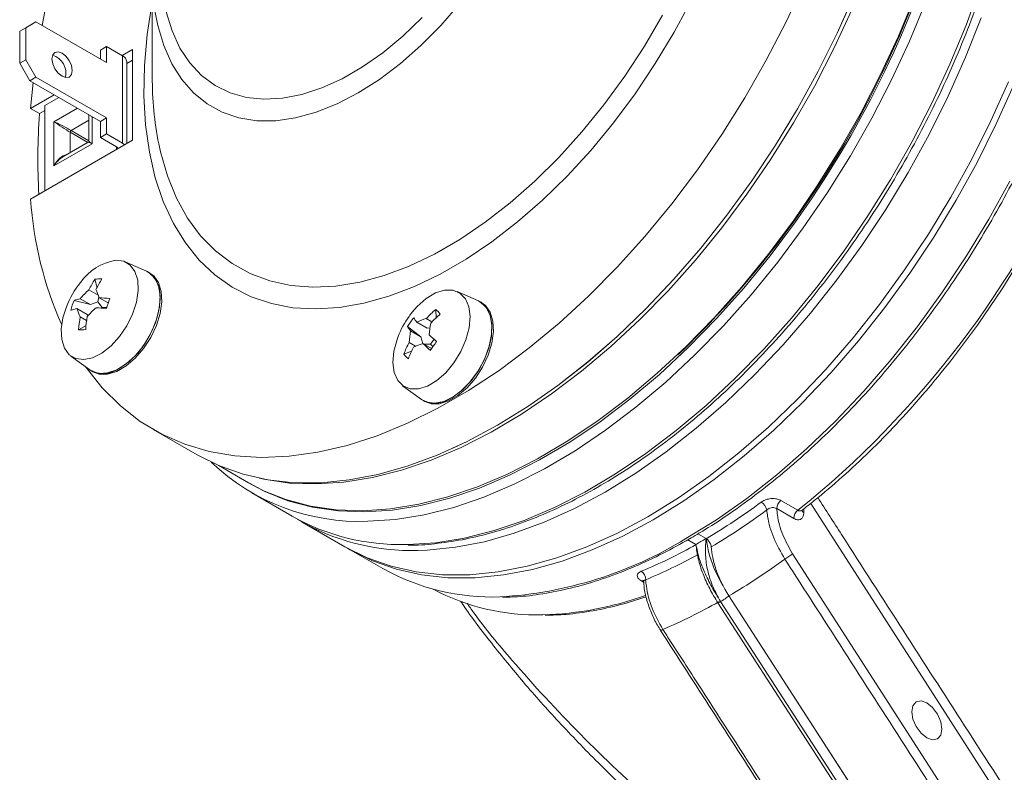
# Model space of a CAD drawing. Units: millimetres. Extents: x 5 to 415, y 5 to 292.
# Drawn here: x 164 to 198, y 34 to 60 of the extents above; entities that cross this region are included whole.
import ezdxf

# ---------------------------------------------------------------- set-up
doc = ezdxf.new("R2010")
doc.units = ezdxf.units.MM

msp = doc.modelspace()

# ---------------------------------------------------------------- linework, layer by layer
at = {"linetype": 'Continuous', "lineweight": 15}
for p, q in [((168.467, 61.695), (168.467, 58.091)), ((163.818, 59.689), (164.171, 59.893)), ((164.03, 59.811), (163.818, 59.689)), ((164.383, 60.015), (164.03, 59.811)), ((164.03, 59.811), (164.03, 58.688)), ((164.171, 59.893), (164.383, 60.015)), ((164.383, 60.015), (166.858, 58.587)), ((163.818, 59.689), (163.818, 58.566)), ((166.646, 59.026), (166.858, 59.148)), ((166.858, 58.587), (166.858, 59.148)), ((167.424, 58.822), (166.858, 59.148)), ((167.777, 59.046), (167.406, 58.832)), ((167.777, 55.862), (167.777, 59.046)), ((166.646, 59.026), (166.646, 58.709)), ((167.424, 58.822), (167.424, 55.759)), ((163.818, 58.566), (164.03, 58.688)), ((164.171, 57.954), (163.818, 58.566)), ((164.03, 58.688), (164.383, 58.076)), ((167.777, 58.679), (167.57, 58.559)), ((167.57, 55.742), (167.57, 58.617)), ((164.383, 58.076), (164.171, 57.954)), ((166.858, 56.647), (164.383, 58.076)), ((164.171, 57.954), (166.646, 56.525)), ((164.2, 56.981), (164.287, 57.887)), ((165.028, 57.459), (164.2, 56.981)), ((164.701, 57.087), (165.187, 57.367)), ((164.518, 56.797), (164.2, 56.981)), ((164.701, 57.087), (164.701, 54.086)), ((165.02, 56.515), (165.841, 56.989)), ((164.701, 56.903), (164.518, 56.797)), ((166.246, 56.756), (166.246, 55.836)), ((166.363, 56.688), (166.363, 55.739)), ((166.858, 56.647), (166.646, 56.525)), ((166.858, 56.086), (166.858, 56.647)), ((165.02, 54.964), (165.02, 56.515)), ((166.246, 56.57), (165.621, 56.209)), ((166.646, 56.525), (166.646, 55.964)), ((165.585, 56.148), (165.585, 55.425)), ((166.211, 55.787), (165.585, 56.148)), ((165.621, 56.209), (166.246, 55.848)), ((166.646, 55.964), (166.858, 56.086)), ((167.212, 55.637), (166.646, 55.964)), ((167.424, 55.759), (166.858, 56.086)), ((164.2, 53.796), (167.777, 55.862)), ((166.363, 55.739), (165.02, 54.964)), ((166.221, 55.792), (165.328, 55.277)), ((167.212, 55.637), (167.212, 55.535)), ((168.268, 51.265), (167.52, 51.596)), ((168.385, 51.202), (168.332, 51.233)), ((166.455, 50.982), (166.529, 50.698)), ((166.246, 50.613), (166.568, 50.427)), ((179.903, 50.225), (179.155, 50.556)), ((166.297, 50.095), (165.723, 50.243)), ((166.297, 50.095), (165.938, 50.302)), ((166.554, 50.191), (166.297, 50.095)), ((166.595, 50.365), (166.554, 50.191)), ((166.714, 49.988), (166.554, 50.191)), ((166.608, 50.337), (166.926, 50.153)), ((180.02, 50.162), (179.967, 50.193)), ((165.826, 49.953), (166.185, 49.745)), ((166.185, 49.745), (166.215, 49.707)), ((166.714, 49.988), (166.709, 49.973)), ((166.876, 49.996), (166.714, 49.988)), ((178.41, 49.927), (178.422, 49.634)), ((166.165, 49.535), (165.941, 49.664)), ((178.108, 49.274), (177.749, 49.481)), ((178.073, 49.606), (178.275, 49.489)), ((166.144, 49.362), (165.885, 49.206)), ((177.418, 49.322), (177.887, 48.965)), ((177.528, 49.172), (177.887, 48.965)), ((178.202, 49.275), (178.108, 49.274)), ((177.703, 48.634), (177.474, 48.767)), ((177.887, 48.965), (177.955, 48.727)), ((178.261, 48.551), (177.956, 48.727)), ((178.227, 48.706), (177.997, 48.704)), ((178.349, 48.878), (178.227, 48.706)), ((178.227, 48.706), (178.31, 48.62)), ((177.559, 48.457), (177.289, 48.357)), ((165.612, 48.29), (166.272, 47.808)), ((166.332, 47.769), (166.385, 47.738)), ((177.247, 47.25), (177.907, 46.767)), ((177.967, 46.728), (178.02, 46.698)), ((168.496, 45.714), (170.047, 44.818)), ((179.003, 45.051), (179.008, 45.053)), ((170.798, 44.443), (171.836, 43.844)), ((171.958, 43.484), (173.373, 42.668)), ((190.513, 43.22), (191.109, 42.876)), ((190.962, 42.589), (190.365, 42.934)), ((191.315, 42.929), (191.315, 42.799)), ((201.233, 28.057), (191.558, 43.119)), ((173.726, 42.464), (175.224, 41.599)), ((187.251, 41.842), (187.532, 41.68)), ((187.886, 41.884), (187.601, 42.049)), ((187.887, 41.884), (187.894, 41.88)), ((175.411, 41.491), (176.554, 40.831)), ((190.923, 41.347), (198.127, 30.156)), ((185.706, 40.348), (185.622, 40.396)), ((188.688, 39.869), (195.785, 28.889)), ((188.302, 39.631), (195.398, 28.651)), ((195.495, 28.696), (188.398, 39.676)), ((186.293, 38.661), (186.294, 38.66))]:
    msp.add_line(p, q, dxfattribs=at)
at = {"linetype": 'Continuous', "lineweight": 15, "flags": 128}
for points in [[(191.326, 61.379), (190.691, 60.014), (189.996, 58.669), (189.243, 57.352), (188.437, 56.069), (187.582, 54.826), (186.683, 53.632), (185.743, 52.49), (184.769, 51.409), (183.765, 50.392), (182.737, 49.446), (181.689, 48.575), (180.627, 47.784), (179.557, 47.077), (178.484, 46.458), (177.414, 45.929), (176.352, 45.494), (175.304, 45.155), (174.275, 44.914), (173.271, 44.771), (172.297, 44.728), (171.358, 44.785), (170.459, 44.942), (169.604, 45.197), (168.798, 45.549), (168.045, 45.998), (167.349, 46.539), (166.714, 47.171), (166.143, 47.89), (166.125, 47.915)], [(177.359, 41.673), (177.431, 41.674), (178.412, 41.739), (179.421, 41.903), (180.454, 42.164), (181.505, 42.522), (182.568, 42.974), (183.639, 43.518), (184.712, 44.152), (185.781, 44.873), (186.84, 45.675), (187.886, 46.556), (188.911, 47.511), (189.912, 48.536), (190.882, 49.624), (191.817, 50.77), (192.713, 51.969), (193.564, 53.214), (194.366, 54.5), (195.115, 55.818), (195.808, 57.164), (196.44, 58.529), (197.01, 59.908), (197.512, 61.292)], [(187.378, 60.785), (186.77, 59.655), (186.108, 58.554), (185.396, 57.492), (184.639, 56.474), (183.843, 55.509), (183.013, 54.604), (182.155, 53.763), (181.275, 52.995), (180.38, 52.303), (179.475, 51.692), (178.566, 51.168), (177.661, 50.733), (176.765, 50.391), (175.885, 50.144), (175.028, 49.994), (174.198, 49.941), (173.402, 49.987), (172.645, 50.131), (171.933, 50.371), (171.271, 50.707), (170.663, 51.136), (170.114, 51.654), (169.627, 52.259), (169.206, 52.946), (168.854, 53.709), (168.573, 54.545), (168.366, 55.447), (168.233, 56.408), (168.176, 57.422), (168.195, 58.481), (168.29, 59.58), (168.46, 60.708)], [(171.836, 43.844), (172.346, 43.576), (173.156, 43.253), (174.012, 43.025), (174.91, 42.895), (175.847, 42.861), (176.816, 42.926), (177.814, 43.087), (178.834, 43.346), (179.872, 43.699), (180.923, 44.146), (181.982, 44.684), (183.042, 45.311), (184.098, 46.022), (185.145, 46.816), (186.178, 47.686), (187.192, 48.63), (188.18, 49.642), (189.139, 50.718), (190.063, 51.851), (190.948, 53.035), (191.789, 54.266), (192.582, 55.536), (193.323, 56.839), (194.007, 58.169), (194.632, 59.519), (195.195, 60.881)], [(180.572, 45.861), (181.633, 46.517), (182.69, 47.258), (183.736, 48.08), (184.765, 48.978), (185.773, 49.947), (186.755, 50.983), (187.705, 52.081), (188.619, 53.235), (189.492, 54.438), (190.319, 55.686), (191.097, 56.971), (191.821, 58.287), (192.487, 59.627), (193.093, 60.985)], [(180.576, 45.863), (181.638, 46.519), (182.694, 47.26), (183.739, 48.081), (184.768, 48.979), (185.776, 49.948), (186.758, 50.984), (187.708, 52.081), (188.621, 53.235), (189.494, 54.438), (190.321, 55.685), (191.098, 56.97), (191.822, 58.285), (192.489, 59.625), (193.094, 60.983)], [(194.467, 58.952), (194.703, 59.478), (195.265, 60.84)], [(193.006, 60.458), (192.381, 59.108), (191.696, 57.778), (190.956, 56.475), (190.163, 55.205), (189.322, 53.974), (188.437, 52.789), (187.513, 51.656), (186.554, 50.581), (185.565, 49.569), (184.552, 48.625), (183.519, 47.754), (182.471, 46.961), (181.415, 46.25), (180.355, 45.623), (179.297, 45.085), (178.246, 44.638), (177.208, 44.285), (176.187, 44.026), (175.19, 43.865), (174.22, 43.8), (173.284, 43.833), (172.385, 43.964), (172.224, 43.999)], [(179.251, 60.659), (178.585, 59.891), (177.889, 59.186), (177.17, 58.552), (176.435, 57.995), (175.692, 57.522), (175.692, 57.522)], [(195.595, 60.724), (195.026, 59.346), (194.394, 57.98), (193.701, 56.635), (192.952, 55.316), (192.149, 54.031), (191.298, 52.785), (190.403, 51.586), (189.468, 50.44), (188.497, 49.352), (187.497, 48.328), (186.471, 47.373), (185.426, 46.492), (184.366, 45.689), (183.297, 44.969), (182.225, 44.335), (181.154, 43.79), (180.091, 43.338), (179.04, 42.98), (178.007, 42.719), (176.998, 42.555), (176.021, 42.49)], [(175.692, 57.522), (174.949, 57.138), (174.214, 56.846), (173.495, 56.649), (172.799, 56.55), (172.133, 56.55), (171.506, 56.649), (170.922, 56.845), (170.39, 57.137), (169.913, 57.522), (169.498, 57.995), (169.148, 58.551), (168.868, 59.185), (168.66, 59.89), (168.562, 60.402)], [(168.693, 55.736), (168.755, 55.456), (169.001, 54.61), (169.32, 53.833), (169.708, 53.133), (170.164, 52.513), (170.685, 51.979), (171.265, 51.535), (171.901, 51.183), (172.589, 50.927), (173.322, 50.768), (174.096, 50.707), (174.905, 50.745), (175.743, 50.882), (176.604, 51.116), (177.481, 51.446), (178.368, 51.87), (179.258, 52.384), (180.145, 52.984), (181.022, 53.667), (181.883, 54.426), (182.721, 55.257), (183.53, 56.153), (184.304, 57.108), (185.038, 58.114), (185.725, 59.164), (186.362, 60.25)], [(168.952, 60.371), (169.159, 59.699), (169.437, 59.098), (169.784, 58.575), (170.195, 58.136), (170.667, 57.786), (171.193, 57.529), (171.767, 57.368), (172.384, 57.304), (173.036, 57.339), (173.715, 57.471), (174.415, 57.701), (175.127, 58.024), (175.843, 58.437), (176.555, 58.936), (177.254, 59.514), (177.934, 60.166)], [(197.538, 60.165), (196.991, 58.784), (196.379, 57.413), (195.706, 56.06), (194.975, 54.732), (194.19, 53.434), (193.355, 52.175), (192.474, 50.96), (191.551, 49.796), (190.592, 48.687), (189.601, 47.641), (188.584, 46.663), (187.544, 45.756), (186.489, 44.927), (185.422, 44.179), (184.35, 43.516), (183.278, 42.941), (182.212, 42.458), (181.156, 42.069), (180.117, 41.775), (179.099, 41.579), (178.108, 41.48), (177.797, 41.47)], [(165.303, 58.923), (165.167, 58.97), (165.053, 58.948), (164.976, 58.86), (164.949, 58.719), (164.976, 58.547), (165.053, 58.371), (165.167, 58.216), (165.303, 58.107), (165.438, 58.06), (165.553, 58.082), (165.629, 58.17), (165.656, 58.311), (165.629, 58.483), (165.553, 58.659), (165.438, 58.814), (165.303, 58.923)], [(198.488, 57.919), (197.877, 56.549), (197.204, 55.196), (196.473, 53.867), (195.688, 52.57), (194.852, 51.311), (193.971, 50.096), (193.049, 48.931), (192.09, 47.823), (191.099, 46.777), (190.081, 45.798), (189.042, 44.892), (187.986, 44.063), (186.92, 43.314), (185.848, 42.651), (184.776, 42.077), (183.709, 41.594), (182.654, 41.204), (181.614, 40.91), (180.597, 40.714), (179.606, 40.616), (178.646, 40.617), (177.724, 40.716), (176.843, 40.914), (176.008, 41.209), (175.224, 41.599)], [(198.675, 57.811), (198.064, 56.441), (197.391, 55.088), (196.66, 53.759), (195.875, 52.462), (195.039, 51.203), (194.158, 49.988), (193.236, 48.823), (192.277, 47.715), (191.286, 46.669), (190.268, 45.69), (189.229, 44.784), (188.173, 43.955), (187.107, 43.206), (186.035, 42.543), (184.963, 41.969), (183.896, 41.486), (182.841, 41.096), (181.801, 40.802), (180.784, 40.606), (179.793, 40.508), (178.834, 40.509), (177.911, 40.608), (177.03, 40.806), (176.195, 41.101), (175.41, 41.492), (175.317, 41.546)], [(167.501, 55.702), (167.486, 55.716), (167.424, 55.759)], [(187.179, 41.883), (188.251, 42.546), (189.317, 43.294), (190.373, 44.123), (191.412, 45.03), (192.43, 46.008), (193.421, 47.055), (194.38, 48.163), (195.302, 49.327), (196.183, 50.542), (197.019, 51.802), (197.804, 53.099), (198.535, 54.427)], [(171.871, 43.823), (172.417, 43.535), (173.226, 43.212), (174.083, 42.985), (174.981, 42.854), (175.917, 42.82), (176.887, 42.885), (177.884, 43.047), (178.905, 43.305), (179.943, 43.658), (180.994, 44.105), (182.052, 44.643), (183.112, 45.27), (184.169, 45.982), (185.216, 46.775), (186.249, 47.646), (187.262, 48.589), (188.251, 49.602), (189.21, 50.677), (190.134, 51.81), (191.019, 52.995), (191.604, 53.839)], [(165.455, 50.017), (165.336, 49.636), (165.276, 49.231), (165.294, 48.866), (165.39, 48.561), (165.557, 48.335), (165.787, 48.2), (166.065, 48.164), (166.376, 48.23), (166.701, 48.394), (167.022, 48.645), (167.32, 48.97), (167.577, 49.35), (167.779, 49.762), (167.915, 50.182), (167.975, 50.587), (167.956, 50.952), (167.861, 51.257), (167.693, 51.483), (167.464, 51.618), (167.186, 51.654), (167.186, 51.654)], [(166.272, 47.808), (166.341, 47.764), (166.601, 47.681), (166.9, 47.696), (167.222, 47.809), (167.55, 48.013), (167.866, 48.297), (168.154, 48.646), (168.397, 49.041), (168.583, 49.461), (168.702, 49.883), (168.746, 50.284), (168.715, 50.644), (168.609, 50.941), (168.434, 51.161), (168.268, 51.265)], [(166.385, 47.738), (166.608, 47.657), (166.902, 47.656), (167.221, 47.753), (167.549, 47.943), (167.869, 48.215), (168.162, 48.554), (168.414, 48.943), (168.61, 49.361), (168.74, 49.784), (168.797, 50.19), (168.778, 50.558), (168.684, 50.867), (168.52, 51.1), (168.385, 51.202)], [(167.332, 47.868), (167.658, 48.1), (167.967, 48.408), (168.241, 48.775), (168.467, 49.181), (168.631, 49.604), (168.725, 50.021), (168.744, 50.411), (168.687, 50.751), (168.557, 51.024), (168.361, 51.215), (168.268, 51.265)], [(177.09, 48.977), (177.053, 48.876), (176.942, 48.458), (176.908, 48.063), (176.952, 47.716), (177.073, 47.436), (177.262, 47.239), (177.51, 47.136), (177.801, 47.135), (178.118, 47.234), (178.444, 47.428), (178.76, 47.706), (179.046, 48.051), (179.287, 48.444), (179.467, 48.862), (179.578, 49.28), (179.612, 49.674), (179.568, 50.021), (179.448, 50.302), (179.258, 50.499), (179.011, 50.601), (178.72, 50.603), (178.402, 50.504), (178.076, 50.31), (177.761, 50.032), (177.582, 49.828)], [(177.907, 46.767), (178.1, 46.67), (178.381, 46.636), (178.694, 46.7), (179.021, 46.86), (179.346, 47.105), (179.65, 47.424), (179.917, 47.799), (180.133, 48.209), (180.286, 48.633), (180.368, 49.047), (180.375, 49.43), (180.306, 49.761), (180.164, 50.021), (179.958, 50.198), (179.903, 50.225)], [(178.02, 46.698), (178.243, 46.617), (178.537, 46.616), (178.856, 46.713), (179.185, 46.903), (179.504, 47.175), (179.798, 47.514), (180.049, 47.903), (180.245, 48.32), (180.375, 48.744), (180.432, 49.15), (180.413, 49.518), (180.319, 49.826), (180.155, 50.06), (180.02, 50.162)], [(178.967, 46.827), (179.293, 47.06), (179.602, 47.368), (179.876, 47.734), (180.102, 48.14), (180.266, 48.563), (180.36, 48.981), (180.379, 49.371), (180.322, 49.711), (180.192, 49.984), (179.996, 50.175), (179.903, 50.225)], [(170.047, 44.818), (170.824, 44.432), (171.652, 44.139), (172.524, 43.944), (173.438, 43.845), (174.388, 43.844), (175.37, 43.941), (176.378, 44.136), (177.408, 44.427), (178.453, 44.813), (179.51, 45.291), (180.572, 45.861)], [(179.008, 45.053), (179.514, 45.293), (180.576, 45.863)], [(188.688, 39.87), (192.139, 34.532), (195.786, 28.889)], [(195.63, 36.115), (195.833, 35.951), (196.005, 35.719), (196.12, 35.454), (196.16, 35.196), (196.12, 34.985), (196.005, 34.853), (195.833, 34.819), (195.63, 34.89), (195.427, 35.054), (195.255, 35.286), (195.14, 35.551), (195.099, 35.808), (195.14, 36.019), (195.255, 36.152), (195.427, 36.185), (195.63, 36.115)]]:
    msp.add_lwpolyline(points, dxfattribs=at)
at = {"linetype": 'Continuous', "lineweight": 15}
for centre, radius, start, end in [((194.436, 53.938), 30.422, 161.1296, 168.7183), ((162.867, 73.282), 34.646, 313.9653, 338.9633), ((164.783, 58.215), 0.658, 346.5019, 73.4927), ((167.32, 58.592), 0.251, 5.6952, 65.6248), ((161.568, 74.018), 36.185, 326.106, 335.3939), ((180.14, 58.025), 11.673, 179.675, 191.3074), ((184.499, 55.196), 20.045, 175.4194, 183.5222), ((165.662, 56.144), 0.0768, 122.6055, 177.3952), ((167.167, 55.541), 0.106, 14.7295, 64.7961), ((169.924, 69.172), 33.769, 308.8563, 336.6024), ((177.342, 54.7), 13.173, 183.9323, 203.8048), ((167.496, 49.795), 1.885, 99.4754, 145.2831), ((168.473, 48.842), 3.239, 141.2744, 158.731), ((169.127, 49.226), 3.197, 146.6839, 154.2961), ((166.64, 49.801), 1.196, 87.0197, 98.8794), ((169.374, 49.239), 3.197, 146.6839, 154.2961), ((168.635, 47.939), 3.586, 131.7756, 138.7661), ((169.174, 51.527), 2.829, 198.588, 204.8895), ((168.137, 49.275), 2.601, 158.1457, 166.2427), ((166.158, 49.079), 1.243, 100.1832, 110.494), ((166.351, 44.734), 5.609, 83.6055, 87.3763), ((198.876, 39.869), 33.565, 161.8806, 162.5076), ((166.046, 48.73), 1.243, 100.1835, 110.4936), ((168.508, 50.855), 2.83, 198.589, 204.8885), ((168.885, 47.313), 3.586, 131.7755, 138.7663), ((166.239, 44.384), 5.609, 83.6054, 87.3763), ((180.108, 47.802), 3.239, 141.2744, 144.493), ((181.006, 46.868), 4.012, 130.3157, 136.9717), ((181.163, 46.704), 4.012, 130.3157, 136.9717), ((177.281, 48.685), 1.679, 39.9836, 47.7466), ((169.969, 48.934), 4.094, 169.7327, 176.1878), ((170.216, 48.947), 4.093, 169.7324, 176.1881), ((180.108, 47.802), 3.239, 144.493, 158.731), ((179.8, 47.856), 2.797, 140.5991, 148.3869), ((178.911, 50.45), 1.513, 212.7694, 219.8053), ((178.918, 46.924), 2.812, 107.4902, 114.5695), ((181.451, 48.806), 3.283, 168.8263, 175.9701), ((165.852, 52.245), 3.039, 270.62, 275.2791), ((178.691, 50.141), 1.513, 212.7698, 219.8043), ((180.749, 48.536), 3.283, 168.8262, 175.9702), ((185.378, 56.724), 10.534, 226.8665, 228.7928), ((180.657, 47.087), 3.599, 152.17, 159.3268), ((178.801, 46.046), 2.812, 107.4902, 114.57), ((185.158, 56.415), 10.534, 226.8665, 228.7928), ((200.405, 32.893), 27.121, 144.0918, 144.8943), ((178.164, 49.04), 1.109, 217.9858, 229.7444), ((180.814, 46.923), 3.599, 152.1703, 159.3265), ((166.758, 48.627), 0.952, 239.3669, 307.111), ((178.393, 47.587), 0.952, 239.3669, 307.111), ((175.734, 50.027), 7.542, 226.4517, 272.1808), ((176.618, 60.888), 22.101, 300.6772, 306.674), ((189.579, 42.779), 0.451, 14.2335, 58.0619), ((190.756, 42.914), 0.391, 128.3822, 177.0998), ((176.675, 60.806), 22.338, 300.6711, 306.6741), ((191.352, 42.57), 0.391, 128.3822, 177.0998), ((191.375, 42.924), 0.138, 201.1521, 244.1586), ((177.181, 49.443), 7.772, 240.6585, 271.3101), ((177.53, 49.193), 7.728, 239.01, 271.9806), ((179.863, 53.788), 13.973, 273.3008, 301.5728), ((177.81, 58.929), 19.8, 299.4066, 300.588), ((178.889, 56.954), 17.558, 292.5292, 299.5209), ((179.001, 56.761), 17.671, 292.5218, 299.0815), ((176.501, 60.462), 23.928, 300.6177, 306.2507), ((189.175, 43.683), 2.918, 300.3755, 306.8044), ((180.387, 47.688), 7.855, 240.8022, 272.0476), ((185.425, 40.449), 0.345, 358.1259, 56.2739), ((185.67, 40.282), 0.124, 81.4503, 113.1678), ((181.948, 46.978), 7.774, 242.1147, 271.5834), ((181.835, 50.843), 11.64, 271.612, 289.7518), ((178.811, 56.461), 19.307, 293.0551, 299.5549), ((186.248, 38.866), 0.211, 282.3559, 305.9972)]:
    msp.add_arc(centre, radius, start, end, dxfattribs=at)
for centre, major_axis, ratio, start_param, end_param in [((166.646, 57.127), (0.325, 0.506), 0.542487, 2.648092, 2.790582), ((165.303, 56.352), (0.426, -0.216), 0.050628, 0.752323, 2.323119), ((165.303, 56.352), (0.4, -0.261), 0.050768, 3.960077, 5.530873), ((166.646, 55.576), (0.426, -0.216), 0.050628, 2.323119, 3.038556), ((166.646, 55.576), (0.4, -0.261), 0.050768, 3.244639, 3.960077), ((165.303, 54.8), (0.275, 0.535), 0.542486, 0.350976, 1.544712), ((165.303, 54.8), (0.325, 0.506), 0.542487, 0.811473, 1.596953)]:
    msp.add_ellipse(centre, major_axis=major_axis, ratio=ratio, start_param=start_param, end_param=end_param, dxfattribs=at)
for points, knots in [([(177.441, 41.656), (177.481, 41.655), (177.823, 41.644), (178.493, 41.708), (179.448, 41.852), (180.427, 42.093), (181.421, 42.417), (182.427, 42.827), (183.44, 43.319), (184.455, 43.891), (185.468, 44.541), (186.474, 45.266), (187.468, 46.062), (188.446, 46.925), (189.404, 47.852), (190.338, 48.838), (191.243, 49.88), (192.115, 50.971), (192.951, 52.108), (193.746, 53.285), (194.498, 54.497), (195.203, 55.739), (195.857, 57.004), (196.458, 58.288), (197.003, 59.584), (197.489, 60.887), (197.915, 62.191), (198.279, 63.49), (198.578, 64.779), (198.811, 66.051), (198.978, 67.301), (199.077, 68.523), (199.107, 69.712), (199.069, 70.862), (198.963, 71.969), (198.788, 73.028), (198.547, 74.033), (198.236, 74.977), (197.915, 75.758), (197.672, 76.196), (197.578, 76.364)], [0, 0, 0, 0, 0.0036427, 0.0307027, 0.0578151, 0.0849703, 0.112157, 0.1393646, 0.1665844, 0.1938096, 0.221035, 0.2482574, 0.2754756, 0.3026889, 0.3298972, 0.3571008, 0.3843001, 0.4114959, 0.4386888, 0.4658797, 0.4930694, 0.5202587, 0.5474484, 0.5746391, 0.6018317, 0.629027, 0.6562258, 0.683429, 0.7106373, 0.7378514, 0.7650718, 0.7922987, 0.8195319, 0.8467706, 0.8740129, 0.9012548, 0.9284902, 0.9557115, 0.9829086, 1, 1, 1, 1]), ([(187.304, 41.871), (187.482, 41.976), (187.998, 42.28), (188.85, 42.843), (189.853, 43.581), (190.845, 44.39), (191.819, 45.267), (192.773, 46.206), (193.701, 47.203), (194.6, 48.255), (195.465, 49.356), (196.293, 50.501), (197.081, 51.685), (197.823, 52.904), (198.518, 54.151), (199.162, 55.42), (199.752, 56.707), (200.286, 58.005), (200.761, 59.309), (201.174, 60.612), (201.525, 61.91), (201.811, 63.195), (202.031, 64.463), (202.185, 65.708), (202.27, 66.924), (202.287, 68.106), (202.236, 69.248), (202.116, 70.346), (201.928, 71.394), (201.673, 72.388), (201.348, 73.319), (201.05, 74.022), (200.838, 74.39), (200.779, 74.493)], [0, 0, 0, 0, 0.017615, 0.051059, 0.084502, 0.117939, 0.151371, 0.184796, 0.218216, 0.25163, 0.285041, 0.318448, 0.351853, 0.385256, 0.418659, 0.452063, 0.485469, 0.518876, 0.552288, 0.585703, 0.619125, 0.652553, 0.685988, 0.719431, 0.752882, 0.786341, 0.819805, 0.853274, 0.886741, 0.920198, 0.953636, 0.987041, 1, 1, 1, 1]), ([(191.253, 42.88), (191.397, 42.991), (191.871, 43.36), (192.665, 44.038), (193.626, 44.933), (194.565, 45.89), (195.476, 46.904), (196.357, 47.97), (197.202, 49.084), (198.008, 50.239), (198.772, 51.432), (199.49, 52.656), (200.159, 53.906), (200.654, 54.923), (200.922, 55.521), (200.999, 55.693)], [0, 0, 0, 0, 0.036762, 0.121293, 0.205819, 0.290329, 0.374825, 0.459308, 0.543782, 0.628249, 0.712711, 0.79717, 0.88163, 0.966092, 1, 1, 1, 1]), ([(189.818, 43.162), (189.861, 43.189), (189.947, 43.243), (190.113, 43.286), (190.28, 43.293), (190.418, 43.267), (190.487, 43.234), (190.513, 43.22)], [0, 0, 0, 0, 0.21609, 0.43278, 0.648679, 0.863168, 1, 1, 1, 1]), ([(191.807, 43.323), (192.084, 42.891), (193.798, 40.219), (197.031, 35.191), (199.991, 30.597), (201.509, 28.24)], [0, 0, 0, 0, 0.085808, 0.530903, 1, 1, 1, 1]), ([(190.365, 42.934), (190.352, 42.941), (190.318, 42.961), (190.248, 42.974), (190.164, 42.966), (190.081, 42.938), (190.038, 42.906), (190.017, 42.89)], [0, 0, 0, 0, 0.135647, 0.347596, 0.562302, 0.78028, 1, 1, 1, 1]), ([(190.651, 41.166), (190.51, 41.41), (190.23, 41.899), (190.061, 42.502), (190.025, 42.815), (190.017, 42.89)], [0, 0, 0, 0, 0.432705, 0.86504, 1, 1, 1, 1]), ([(190.365, 42.934), (190.373, 42.857), (190.4, 42.565), (190.549, 42.01), (190.799, 41.568), (190.923, 41.347)], [0, 0, 0, 0, 0.150215, 0.575051, 1, 1, 1, 1]), ([(191.109, 42.876), (191.122, 42.87), (191.154, 42.854), (191.206, 42.851), (191.238, 42.87), (191.253, 42.879)], [0, 0, 0, 0, 0.239, 0.629848, 1, 1, 1, 1]), ([(191.238, 42.864), (191.238, 42.863), (191.237, 42.862), (191.248, 42.872), (191.255, 42.877)], [0, 0, 0, 0, 0.418197, 1, 1, 1, 1]), ([(191.315, 42.799), (191.311, 42.755), (191.303, 42.665), (191.241, 42.576), (191.149, 42.535), (191.05, 42.545), (190.986, 42.577), (190.962, 42.589)], [0, 0, 0, 0, 0.218559, 0.437169, 0.654249, 0.868393, 1, 1, 1, 1]), ([(180.751, 39.824), (180.985, 39.831), (181.527, 39.847), (182.406, 39.975), (183.379, 40.192), (184.371, 40.497), (185.374, 40.888), (186.354, 41.342), (186.998, 41.7), (187.304, 41.871)], [0, 0, 0, 0, 0.113847, 0.263504, 0.413411, 0.563507, 0.713731, 0.864033, 1, 1, 1, 1]), ([(188.398, 39.676), (188.303, 39.841), (188.105, 40.187), (187.937, 40.743), (187.847, 41.328), (187.872, 41.689), (187.886, 41.884)], [0, 0, 0, 0, 0.23786, 0.496943, 0.727901, 1, 1, 1, 1]), ([(187.886, 41.884), (187.916, 41.709), (187.977, 41.363), (188.221, 40.668), (188.503, 40.185), (188.688, 39.869)], [0, 0, 0, 0, 0.262847, 0.516558, 1, 1, 1, 1]), ([(187.894, 41.88), (187.9, 41.876), (187.92, 41.864), (187.958, 41.832), (188.004, 41.776), (188.045, 41.701), (188.065, 41.637), (188.069, 41.603), (188.07, 41.593)], [0, 0, 0, 0, 0.076463, 0.21903, 0.446858, 0.674688, 0.902526, 1, 1, 1, 1]), ([(187.532, 41.68), (187.554, 41.513), (187.597, 41.183), (187.77, 40.65), (188.002, 40.124), (188.202, 39.795), (188.302, 39.631)], [0, 0, 0, 0, 0.2548868, 0.5056021, 0.7535545, 1, 1, 1, 1]), ([(187.532, 41.68), (187.567, 41.508), (187.63, 41.198), (187.833, 40.688), (188.082, 40.185), (188.293, 39.846), (188.398, 39.676)], [0, 0, 0, 0, 0.278606, 0.501995, 0.751095, 1, 1, 1, 1]), ([(188.07, 41.593), (188.084, 41.469), (188.116, 41.194), (188.273, 40.649), (188.488, 40.188), (188.662, 39.912), (188.688, 39.87)], [0, 0, 0, 0, 0.221411, 0.491495, 0.92291, 1, 1, 1, 1]), ([(197.85, 29.972), (197.76, 30.111), (197.31, 30.81), (195.42, 33.746), (193.109, 37.337), (191.161, 40.371), (190.651, 41.166)], [0, 0, 0, 0, 0.0374799, 0.1873999, 0.7870798, 1, 1, 1, 1]), ([(185.622, 40.396), (185.586, 40.421), (185.515, 40.469), (185.469, 40.552), (185.477, 40.631), (185.531, 40.695), (185.591, 40.724), (185.616, 40.736)], [0, 0, 0, 0, 0.214027, 0.427558, 0.640056, 0.853292, 1, 1, 1, 1]), ([(185.682, 40.42), (185.681, 40.421), (185.679, 40.423), (185.692, 40.406), (185.693, 40.38), (185.694, 40.368)], [0, 0, 0, 0, 0.131413, 0.62385, 1, 1, 1, 1]), ([(185.769, 40.438), (185.757, 40.433), (185.726, 40.423), (185.698, 40.399), (185.698, 40.376), (185.699, 40.366)], [0, 0, 0, 0, 0.276005, 0.673863, 1, 1, 1, 1]), ([(185.769, 40.438), (185.776, 40.362), (185.805, 40.045), (185.962, 39.435), (186.235, 38.942), (186.372, 38.696)], [0, 0, 0, 0, 0.13496, 0.567295, 1, 1, 1, 1]), ([(185.705, 40.366), (185.707, 40.302), (185.714, 40.097), (185.801, 39.725), (185.959, 39.276), (186.131, 38.915), (186.26, 38.722), (186.299, 38.664)], [0, 0, 0, 0, 0.1178673, 0.3761779, 0.6338397, 0.8896262, 1, 1, 1, 1]), ([(182.246, 39.193), (182.491, 39.199), (183.04, 39.213), (183.926, 39.342), (184.862, 39.542), (185.488, 39.745), (185.785, 39.841)], [0, 0, 0, 0, 0.215748, 0.485429, 0.75557, 1, 1, 1, 1]), ([(188.688, 39.869), (188.671, 39.855), (188.636, 39.829), (188.557, 39.775), (188.473, 39.72), (188.423, 39.691), (188.398, 39.676)], [0, 0, 0, 0, 0.250001, 0.500001, 0.75, 1, 1, 1, 1]), ([(179.289, 39.671), (179.316, 39.632), (179.65, 39.132), (180.378, 38.185), (181.492, 36.814), (182.739, 35.418), (184.119, 33.984), (185.653, 32.501), (187.358, 30.95), (189.234, 29.347), (191.273, 27.704), (193.471, 26.037), (195.023, 24.898), (195.855, 24.325), (195.883, 24.306)], [0, 0, 0, 0, 0.006518, 0.082795, 0.16239, 0.245903, 0.334058, 0.427789, 0.528612, 0.637818, 0.751017, 0.869913, 0.995643, 1, 1, 1, 1]), ([(179.499, 39.621), (179.58, 39.506), (180.064, 38.818), (181.361, 37.262), (183.45, 34.987), (185.942, 32.644), (188.423, 30.522), (190.853, 28.598), (193.36, 26.73), (195.087, 25.53), (195.95, 24.931)], [0, 0, 0, 0, 0.0201014, 0.1199304, 0.2832829, 0.4475557, 0.5852521, 0.7229615, 0.8614774, 1, 1, 1, 1]), ([(188.398, 39.676), (188.377, 39.664), (188.335, 39.641), (188.304, 39.628), (188.305, 39.632), (188.306, 39.634)], [0, 0, 0, 0, 0.411928, 0.823856, 1, 1, 1, 1]), ([(186.372, 38.696), (186.462, 38.556), (186.912, 37.857), (188.803, 34.921), (191.116, 31.331), (193.069, 28.301), (193.581, 27.507)], [0, 0, 0, 0, 0.03748, 0.1874, 0.78708, 1, 1, 1, 1]), ([(186.295, 38.661), (187.499, 36.788), (189.897, 33.056), (192.301, 29.327), (193.498, 27.47)], [0, 0, 0, 0, 0.501788, 1, 1, 1, 1])]:
    msp.add_open_spline(points, degree=3, knots=knots, dxfattribs=at)

doc.saveas('drawing.dxf')
